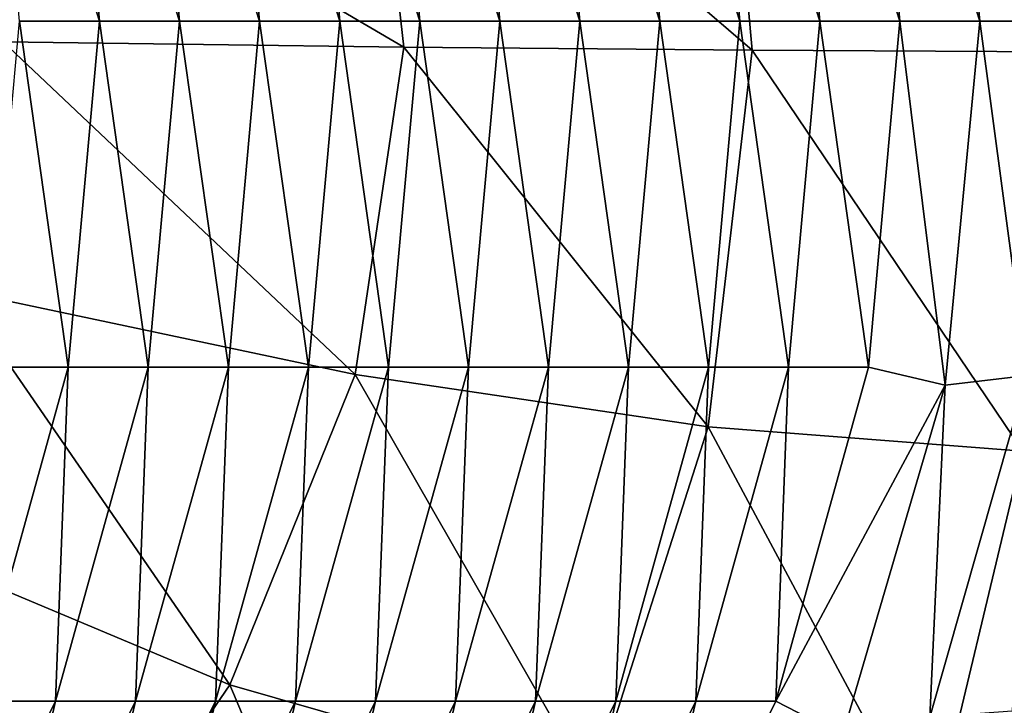
# Model space of a CAD drawing. Units: millimetres. Extents: x -46 to 152, y -27 to 27.
# Drawn here: x 27 to 41, y -9 to 0 of the extents above; entities that cross this region are included whole.
import ezdxf

# ---------------------------------------------------------------- set-up
doc = ezdxf.new("R2010")
doc.units = ezdxf.units.MM
doc.header["$LTSCALE"] = 65.185185
for name, color, linetype in [('1', 7, 'CONTINUOUS'), ('2', 7, 'CONTINUOUS'), ('39', 7, 'CONTINUOUS')]:
    doc.layers.add(name, color=color, linetype=linetype)

msp = doc.modelspace()

# ---------------------------------------------------------------- linework, layer by layer
at = {"layer": '1', "linetype": 'Continuous'}
for points in [[(40.4, 0, 64.474), (38.893, 4.683, 59.682), (39.93, 4.927, 64.578), (40.4, 0, 64.474)], [(40.4, 0, 64.474), (39.93, 4.927, 64.578), (41.483, 0, 69.361), (40.4, 0, 64.474)], [(41.483, 0, 69.361), (39.93, 4.927, 64.578), (41.038, 4.798, 69.459), (41.483, 0, 69.361)], [(28.06, 4.683, 10.818), (28.484, 0, 10.724), (26.977, 4.683, 5.932), (28.06, 4.683, 10.818)], [(26.977, 4.683, 5.932), (28.484, 0, 10.724), (27.4, 0, 5.838), (26.977, 4.683, 5.932)], [(28.484, 0, 10.724), (28.06, 4.683, 10.818), (29.567, 0, 15.611), (28.484, 0, 10.724)], [(29.567, 0, 15.611), (28.06, 4.683, 10.818), (29.143, 4.683, 15.705), (29.567, 0, 15.611)], [(29.567, 0, 15.611), (29.143, 4.683, 15.705), (30.65, 0, 20.497), (29.567, 0, 15.611)], [(30.65, 0, 20.497), (29.143, 4.683, 15.705), (30.227, 4.683, 20.591), (30.65, 0, 20.497)], [(30.65, 0, 20.497), (30.227, 4.683, 20.591), (31.734, 0, 25.384), (30.65, 0, 20.497)], [(31.734, 0, 25.384), (30.227, 4.683, 20.591), (31.31, 4.683, 25.477), (31.734, 0, 25.384)], [(31.734, 0, 25.384), (31.31, 4.683, 25.477), (32.817, 0, 30.27), (31.734, 0, 25.384)], [(32.817, 0, 30.27), (31.31, 4.683, 25.477), (32.393, 4.683, 30.364), (32.817, 0, 30.27)], [(32.817, 0, 30.27), (32.393, 4.683, 30.364), (33.9, 0, 35.156), (32.817, 0, 30.27)], [(33.9, 0, 35.156), (32.393, 4.683, 30.364), (33.476, 4.683, 35.25), (33.9, 0, 35.156)], [(33.9, 0, 35.156), (33.476, 4.683, 35.25), (34.983, 0, 40.043), (33.9, 0, 35.156)], [(34.983, 0, 40.043), (33.476, 4.683, 35.25), (34.56, 4.683, 40.137), (34.983, 0, 40.043)], [(34.983, 0, 40.043), (34.56, 4.683, 40.137), (36.067, 0, 44.929), (34.983, 0, 40.043)], [(36.067, 0, 44.929), (34.56, 4.683, 40.137), (35.643, 4.683, 45.023), (36.067, 0, 44.929)], [(36.067, 0, 44.929), (35.643, 4.683, 45.023), (37.15, 0, 49.815), (36.067, 0, 44.929)], [(37.15, 0, 49.815), (35.643, 4.683, 45.023), (36.726, 4.683, 49.909), (37.15, 0, 49.815)], [(37.15, 0, 49.815), (36.726, 4.683, 49.909), (38.233, 0, 54.702), (37.15, 0, 49.815)], [(38.233, 0, 54.702), (36.726, 4.683, 49.909), (37.81, 4.683, 54.796), (38.233, 0, 54.702)], [(38.233, 0, 54.702), (37.81, 4.683, 54.796), (39.316, 0, 59.588), (38.233, 0, 54.702)], [(39.316, 0, 59.588), (37.81, 4.683, 54.796), (38.893, 4.683, 59.682), (39.316, 0, 59.588)], [(39.316, 0, 59.588), (38.893, 4.683, 59.682), (40.4, 0, 64.474), (39.316, 0, 59.588)]]:
    msp.add_3dface(points, dxfattribs=at)
at = {"layer": '2', "linetype": 'Continuous'}
for points in [[(27.4, 0, 5.838), (28.06, -4.683, 10.818), (26.977, -4.683, 5.932), (27.4, 0, 5.838)], [(27.4, 0, 5.838), (28.484, 0, 10.724), (28.06, -4.683, 10.818), (27.4, 0, 5.838)], [(28.484, 0, 10.724), (29.143, -4.683, 15.705), (28.06, -4.683, 10.818), (28.484, 0, 10.724)], [(28.484, 0, 10.724), (29.567, 0, 15.611), (29.143, -4.683, 15.705), (28.484, 0, 10.724)], [(29.143, -4.683, 15.705), (29.567, 0, 15.611), (30.227, -4.683, 20.591), (29.143, -4.683, 15.705)], [(29.567, 0, 15.611), (30.65, 0, 20.497), (30.227, -4.683, 20.591), (29.567, 0, 15.611)], [(30.65, 0, 20.497), (31.31, -4.683, 25.477), (30.227, -4.683, 20.591), (30.65, 0, 20.497)], [(30.65, 0, 20.497), (31.734, 0, 25.384), (31.31, -4.683, 25.477), (30.65, 0, 20.497)], [(31.734, 0, 25.384), (32.393, -4.683, 30.364), (31.31, -4.683, 25.477), (31.734, 0, 25.384)], [(31.734, 0, 25.384), (32.817, 0, 30.27), (32.393, -4.683, 30.364), (31.734, 0, 25.384)], [(32.817, 0, 30.27), (33.476, -4.683, 35.25), (32.393, -4.683, 30.364), (32.817, 0, 30.27)], [(32.817, 0, 30.27), (33.9, 0, 35.156), (33.476, -4.683, 35.25), (32.817, 0, 30.27)], [(33.9, 0, 35.156), (34.56, -4.683, 40.137), (33.476, -4.683, 35.25), (33.9, 0, 35.156)], [(33.9, 0, 35.156), (34.983, 0, 40.043), (34.56, -4.683, 40.137), (33.9, 0, 35.156)], [(34.983, 0, 40.043), (35.643, -4.683, 45.023), (34.56, -4.683, 40.137), (34.983, 0, 40.043)], [(34.983, 0, 40.043), (36.067, 0, 44.929), (35.643, -4.683, 45.023), (34.983, 0, 40.043)], [(36.067, 0, 44.929), (36.726, -4.683, 49.909), (35.643, -4.683, 45.023), (36.067, 0, 44.929)], [(36.067, 0, 44.929), (37.15, 0, 49.815), (36.726, -4.683, 49.909), (36.067, 0, 44.929)], [(37.15, 0, 49.815), (37.81, -4.683, 54.796), (36.726, -4.683, 49.909), (37.15, 0, 49.815)], [(37.15, 0, 49.815), (38.233, 0, 54.702), (37.81, -4.683, 54.796), (37.15, 0, 49.815)], [(38.233, 0, 54.702), (38.893, -4.683, 59.682), (37.81, -4.683, 54.796), (38.233, 0, 54.702)], [(38.233, 0, 54.702), (39.316, 0, 59.588), (38.893, -4.683, 59.682), (38.233, 0, 54.702)], [(39.316, 0, 59.588), (39.93, -4.928, 64.579), (38.893, -4.683, 59.682), (39.316, 0, 59.588)], [(39.316, 0, 59.588), (40.4, 0, 64.474), (39.93, -4.928, 64.579), (39.316, 0, 59.588)], [(39.93, -4.928, 64.579), (40.4, 0, 64.474), (41.038, -4.798, 69.459), (39.93, -4.928, 64.579)], [(40.4, 0, 64.474), (41.483, 0, 69.361), (41.038, -4.798, 69.459), (40.4, 0, 64.474)], [(28.06, -4.683, 10.818), (27.887, -9.207, 15.983), (26.803, -9.207, 11.097), (28.06, -4.683, 10.818)], [(28.06, -4.683, 10.818), (26.803, -9.207, 11.097), (26.977, -4.683, 5.932), (28.06, -4.683, 10.818)], [(29.143, -4.683, 15.705), (27.887, -9.207, 15.983), (28.06, -4.683, 10.818), (29.143, -4.683, 15.705)], [(27.887, -9.207, 15.983), (29.143, -4.683, 15.705), (28.97, -9.207, 20.87), (27.887, -9.207, 15.983)], [(29.143, -4.683, 15.705), (30.227, -4.683, 20.591), (28.97, -9.207, 20.87), (29.143, -4.683, 15.705)], [(30.227, -4.683, 20.591), (30.053, -9.207, 25.756), (28.97, -9.207, 20.87), (30.227, -4.683, 20.591)], [(31.31, -4.683, 25.477), (31.136, -9.207, 30.642), (30.053, -9.207, 25.756), (31.31, -4.683, 25.477)], [(31.31, -4.683, 25.477), (30.053, -9.207, 25.756), (30.227, -4.683, 20.591), (31.31, -4.683, 25.477)], [(32.393, -4.683, 30.364), (32.22, -9.207, 35.529), (31.136, -9.207, 30.642), (32.393, -4.683, 30.364)], [(32.393, -4.683, 30.364), (31.136, -9.207, 30.642), (31.31, -4.683, 25.477), (32.393, -4.683, 30.364)], [(33.476, -4.683, 35.25), (33.303, -9.207, 40.415), (32.22, -9.207, 35.529), (33.476, -4.683, 35.25)], [(33.476, -4.683, 35.25), (32.22, -9.207, 35.529), (32.393, -4.683, 30.364), (33.476, -4.683, 35.25)], [(34.56, -4.683, 40.137), (34.386, -9.207, 45.302), (33.303, -9.207, 40.415), (34.56, -4.683, 40.137)], [(34.56, -4.683, 40.137), (33.303, -9.207, 40.415), (33.476, -4.683, 35.25), (34.56, -4.683, 40.137)], [(35.643, -4.683, 45.023), (35.47, -9.207, 50.188), (34.386, -9.207, 45.302), (35.643, -4.683, 45.023)], [(35.643, -4.683, 45.023), (34.386, -9.207, 45.302), (34.56, -4.683, 40.137), (35.643, -4.683, 45.023)], [(36.726, -4.683, 49.909), (36.553, -9.207, 55.074), (35.47, -9.207, 50.188), (36.726, -4.683, 49.909)], [(36.726, -4.683, 49.909), (35.47, -9.207, 50.188), (35.643, -4.683, 45.023), (36.726, -4.683, 49.909)], [(37.81, -4.683, 54.796), (37.636, -9.207, 59.961), (36.553, -9.207, 55.074), (37.81, -4.683, 54.796)], [(37.81, -4.683, 54.796), (36.553, -9.207, 55.074), (36.726, -4.683, 49.909), (37.81, -4.683, 54.796)], [(38.893, -4.683, 59.682), (39.93, -4.928, 64.579), (37.636, -9.207, 59.961), (38.893, -4.683, 59.682)], [(38.893, -4.683, 59.682), (37.636, -9.207, 59.961), (37.81, -4.683, 54.796), (38.893, -4.683, 59.682)], [(39.93, -4.928, 64.579), (38.539, -9.67, 64.887), (37.636, -9.207, 59.961), (39.93, -4.928, 64.579)], [(38.539, -9.67, 64.887), (39.93, -4.928, 64.579), (39.72, -9.424, 69.752), (38.539, -9.67, 64.887)], [(39.93, -4.928, 64.579), (41.038, -4.798, 69.459), (39.72, -9.424, 69.752), (39.93, -4.928, 64.579)], [(41.038, -4.798, 69.459), (40.834, -9.344, 74.631), (39.72, -9.424, 69.752), (41.038, -4.798, 69.459)], [(27.887, -9.207, 15.983), (25.84, -13.417, 16.437), (26.803, -9.207, 11.097), (27.887, -9.207, 15.983)], [(25.84, -13.417, 16.437), (27.887, -9.207, 15.983), (26.923, -13.417, 21.323), (25.84, -13.417, 16.437)], [(27.887, -9.207, 15.983), (28.97, -9.207, 20.87), (26.923, -13.417, 21.323), (27.887, -9.207, 15.983)], [(28.97, -9.207, 20.87), (28.006, -13.417, 26.21), (26.923, -13.417, 21.323), (28.97, -9.207, 20.87)], [(30.053, -9.207, 25.756), (29.09, -13.417, 31.096), (28.006, -13.417, 26.21), (30.053, -9.207, 25.756)], [(30.053, -9.207, 25.756), (28.006, -13.417, 26.21), (28.97, -9.207, 20.87), (30.053, -9.207, 25.756)], [(31.136, -9.207, 30.642), (30.173, -13.417, 35.983), (29.09, -13.417, 31.096), (31.136, -9.207, 30.642)], [(31.136, -9.207, 30.642), (29.09, -13.417, 31.096), (30.053, -9.207, 25.756), (31.136, -9.207, 30.642)], [(32.22, -9.207, 35.529), (31.256, -13.417, 40.869), (30.173, -13.417, 35.983), (32.22, -9.207, 35.529)], [(32.22, -9.207, 35.529), (30.173, -13.417, 35.983), (31.136, -9.207, 30.642), (32.22, -9.207, 35.529)], [(33.303, -9.207, 40.415), (32.34, -13.417, 45.755), (31.256, -13.417, 40.869), (33.303, -9.207, 40.415)], [(33.303, -9.207, 40.415), (31.256, -13.417, 40.869), (32.22, -9.207, 35.529), (33.303, -9.207, 40.415)], [(34.386, -9.207, 45.302), (33.423, -13.417, 50.642), (32.34, -13.417, 45.755), (34.386, -9.207, 45.302)], [(34.386, -9.207, 45.302), (32.34, -13.417, 45.755), (33.303, -9.207, 40.415), (34.386, -9.207, 45.302)], [(35.47, -9.207, 50.188), (34.506, -13.417, 55.528), (33.423, -13.417, 50.642), (35.47, -9.207, 50.188)], [(35.47, -9.207, 50.188), (33.423, -13.417, 50.642), (34.386, -9.207, 45.302), (35.47, -9.207, 50.188)], [(36.553, -9.207, 55.074), (35.589, -13.417, 60.414), (34.506, -13.417, 55.528), (36.553, -9.207, 55.074)], [(36.553, -9.207, 55.074), (34.506, -13.417, 55.528), (35.47, -9.207, 50.188), (36.553, -9.207, 55.074)], [(37.636, -9.207, 59.961), (38.539, -9.67, 64.887), (35.589, -13.417, 60.414), (37.636, -9.207, 59.961)], [(37.636, -9.207, 59.961), (35.589, -13.417, 60.414), (36.553, -9.207, 55.074), (37.636, -9.207, 59.961)]]:
    msp.add_3dface(points, dxfattribs=at)
at = {"layer": '39', "linetype": 'Continuous'}
for points in [[(36.858, 4.717, 182.648), (41.454, -0.413, 184.322), (41.091, 5.005, 184.194), (36.858, 4.717, 182.648)], [(32.095, 4.1, 181.604), (37.317, -0.393, 182.73), (36.858, 4.717, 182.648), (32.095, 4.1, 181.604)], [(37.317, -0.393, 182.73), (41.454, -0.413, 184.322), (36.858, 4.717, 182.648), (37.317, -0.393, 182.73)], [(26.705, 3.105, 181.119), (32.603, -0.349, 181.631), (32.095, 4.1, 181.604), (26.705, 3.105, 181.119)], [(32.603, -0.349, 181.631), (37.317, -0.393, 182.73), (32.095, 4.1, 181.604), (32.603, -0.349, 181.631)], [(27.179, -0.278, 181.101), (32.603, -0.349, 181.631), (26.705, 3.105, 181.119), (27.179, -0.278, 181.101)], [(26.565, -3.647, 181.124), (31.942, -4.784, 181.596), (27.179, -0.278, 181.101), (26.565, -3.647, 181.124)], [(27.179, -0.278, 181.101), (31.942, -4.784, 181.596), (32.603, -0.349, 181.631), (27.179, -0.278, 181.101)], [(31.942, -4.784, 181.596), (36.72, -5.491, 182.623), (32.603, -0.349, 181.631), (31.942, -4.784, 181.596)], [(32.603, -0.349, 181.631), (36.72, -5.491, 182.623), (37.317, -0.393, 182.73), (32.603, -0.349, 181.631)], [(36.72, -5.491, 182.623), (40.981, -5.823, 184.156), (37.317, -0.393, 182.73), (36.72, -5.491, 182.623)], [(37.317, -0.393, 182.73), (40.981, -5.823, 184.156), (41.454, -0.413, 184.322), (37.317, -0.393, 182.73)], [(25.016, -6.786, 181.183), (30.245, -8.984, 181.505), (26.565, -3.647, 181.124), (25.016, -6.786, 181.183)], [(26.565, -3.647, 181.124), (30.245, -8.984, 181.505), (31.942, -4.784, 181.596), (26.565, -3.647, 181.124)], [(30.245, -8.984, 181.505), (35.155, -10.392, 182.343), (31.942, -4.784, 181.596), (30.245, -8.984, 181.505)], [(31.942, -4.784, 181.596), (35.155, -10.392, 182.343), (36.72, -5.491, 182.623), (31.942, -4.784, 181.596)], [(35.155, -10.392, 182.343), (39.721, -11.091, 183.714), (36.72, -5.491, 182.623), (35.155, -10.392, 182.343)], [(36.72, -5.491, 182.623), (39.721, -11.091, 183.714), (40.981, -5.823, 184.156), (36.72, -5.491, 182.623)], [(39.721, -11.091, 183.714), (43.931, -11.205, 185.626), (40.981, -5.823, 184.156), (39.721, -11.091, 183.714)], [(22.749, -9.48, 181.27), (27.694, -12.729, 181.368), (25.016, -6.786, 181.183), (22.749, -9.48, 181.27)], [(25.016, -6.786, 181.183), (27.694, -12.729, 181.368), (30.245, -8.984, 181.505), (25.016, -6.786, 181.183)], [(27.694, -12.729, 181.368), (32.745, -14.913, 181.912), (30.245, -8.984, 181.505), (27.694, -12.729, 181.368)], [(30.245, -8.984, 181.505), (32.745, -14.913, 181.912), (35.155, -10.392, 182.343), (30.245, -8.984, 181.505)]]:
    msp.add_3dface(points, dxfattribs=at)

doc.saveas('drawing.dxf')
